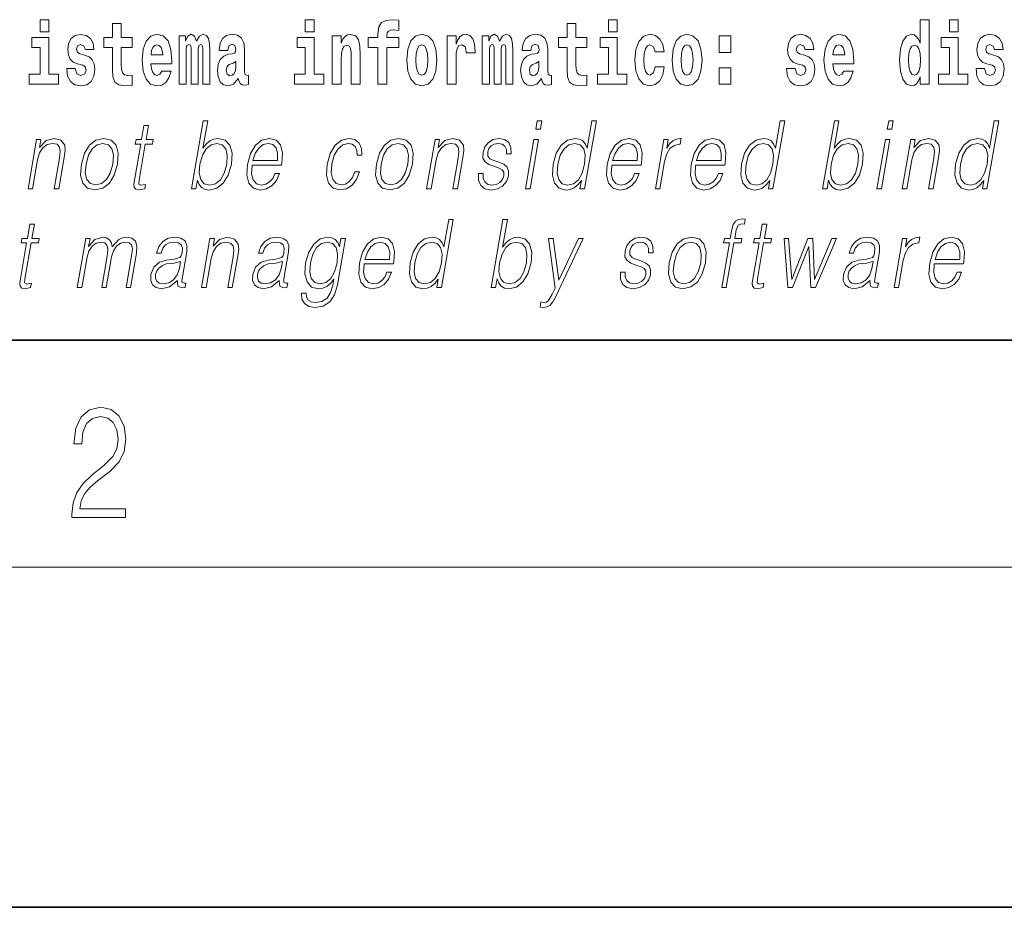
# Model space of a CAD drawing. Extents: x 0 to 210, y 0 to 297.
# Drawn here: x 86 to 103, y 0 to 16 of the extents above; entities that cross this region are included whole.
import ezdxf

# ---------------------------------------------------------------- set-up
doc = ezdxf.new("R2010")
doc.units = 0

msp = doc.modelspace()

# ---------------------------------------------------------------- linework, layer by layer
at = {"color": 7, "lineweight": 35}
for p, q in [((20, 10), (200, 10)), ((20, 10), (200, 10)), ((0, 0), (210, 0))]:
    msp.add_line(p, q, dxfattribs=at)
at = {"color": 7, "lineweight": 13}
msp.add_line((204, 6), (16, 6), dxfattribs=at)
for points in [[(86.456642, 15.654882), (86.456642, 15.439321), (86.613083, 15.439321), (86.613083, 15.654882)], [(91.132118, 15.654882), (91.132118, 15.439322), (91.288559, 15.439322), (91.288559, 15.654883)], [(92.241631, 15.161943), (92.412491, 15.161943), (92.412491, 14.516843), (92.568932, 14.516843), (92.568932, 15.161943), (92.780853, 15.161943), (92.780853, 15.339465), (92.568932, 15.339465), (92.568932, 15.37592), (92.575592, 15.421886), (92.596672, 15.452002), (92.632172, 15.467852), (92.683212, 15.474192), (92.78196, 15.466267), (92.78196, 15.646958), (92.665459, 15.654883), (92.552292, 15.642203), (92.473518, 15.602577), (92.426918, 15.526497), (92.412491, 15.406035), (92.412491, 15.339465), (92.241631, 15.339465)], [(96.475517, 15.654883), (96.475517, 15.439322), (96.631958, 15.439322), (96.631958, 15.654883)], [(101.972031, 14.648399), (101.972031, 14.516844), (102.130692, 14.516844), (102.130692, 15.654884), (101.972031, 15.654884), (101.972031, 15.238026), (101.93985, 15.309351), (101.90435, 15.360071), (101.86441, 15.388601), (101.81781, 15.398111), (101.733482, 15.366411), (101.666916, 15.277651), (101.623642, 15.134999), (101.608109, 14.943213), (101.623642, 14.749841), (101.666916, 14.605604), (101.733482, 14.516844), (101.81781, 14.486729), (101.865517, 14.496239), (101.905457, 14.524769), (101.93985, 14.575489)], [(102.486839, 15.654884), (102.486839, 15.439322), (102.64328, 15.439322), (102.64328, 15.654884)], [(88.077637, 15.339465), (87.887909, 15.339465), (87.887909, 15.588312), (87.731476, 15.588312), (87.731476, 15.339465), (87.582794, 15.339465), (87.582794, 15.161943), (87.731476, 15.161943), (87.731476, 14.783125), (87.741455, 14.646813), (87.776962, 14.554883), (87.844643, 14.504162), (87.951157, 14.486727), (88.077637, 14.494652), (88.077637, 14.675344), (88.00441, 14.669003), (87.944496, 14.681684), (87.908997, 14.719725), (87.892349, 14.78154), (87.887909, 14.86396), (87.887909, 15.161943), (88.077637, 15.161943)], [(96.092735, 15.339465), (95.903015, 15.339465), (95.903015, 15.588313), (95.746567, 15.588313), (95.746567, 15.339465), (95.597893, 15.339465), (95.597893, 15.161943), (95.746567, 15.161943), (95.746567, 14.783126), (95.756554, 14.646814), (95.792061, 14.554883), (95.859741, 14.504163), (95.966255, 14.486728), (96.092735, 14.494653), (96.092735, 14.675344), (96.019508, 14.669004), (95.959595, 14.681684), (95.924088, 14.719725), (95.907448, 14.781541), (95.903015, 14.863961), (95.903015, 15.161943), (96.092735, 15.161943)], [(86.783951, 14.692779), (86.613083, 14.692779), (86.613083, 15.339465), (86.312408, 15.339465), (86.312408, 15.161943), (86.456642, 15.161943), (86.456642, 14.692779), (86.266914, 14.692779), (86.266914, 14.516842), (86.783951, 14.516842)], [(87.208893, 14.85445), (87.252159, 14.824335), (87.267693, 14.767275), (87.243286, 14.697534), (87.172279, 14.670588), (87.104599, 14.702289), (87.077972, 14.79105), (86.927078, 14.79105), (86.942612, 14.661078), (86.990318, 14.564393), (87.066872, 14.507332), (87.171165, 14.486727), (87.278793, 14.507332), (87.357567, 14.564393), (87.406387, 14.656323), (87.423027, 14.779955), (87.41082, 14.875055), (87.377533, 14.947967), (87.320953, 15.000272), (87.241066, 15.031972), (87.154526, 15.052577), (87.113472, 15.079522), (87.097939, 15.136583), (87.116806, 15.192059), (87.168945, 15.215834), (87.229973, 15.190474), (87.254379, 15.128658), (87.406387, 15.128658), (87.406387, 15.131828), (87.38974, 15.239609), (87.34314, 15.323615), (87.268806, 15.377505), (87.171165, 15.396525), (87.073532, 15.377505), (87.002525, 15.322029), (86.958145, 15.236439), (86.943718, 15.125488), (86.954811, 15.033557), (86.988098, 14.960647), (87.041351, 14.90834), (87.114586, 14.878225)], [(88.601326, 14.745085), (88.568039, 14.691194), (88.520332, 14.672174), (88.478172, 14.684854), (88.444885, 14.722895), (88.420479, 14.786295), (88.409378, 14.87347), (88.781067, 14.87347), (88.782181, 14.930532), (88.764427, 15.131828), (88.71228, 15.279234), (88.629066, 15.367995), (88.515892, 15.39811), (88.408272, 15.36641), (88.325058, 15.277649), (88.271805, 15.133413), (88.254051, 14.943212), (88.271805, 14.74984), (88.325058, 14.605603), (88.406052, 14.516843), (88.512566, 14.486727), (88.601326, 14.502577), (88.672333, 14.548543), (88.7267, 14.627793), (88.767754, 14.745085)], [(89.323616, 15.147678), (89.323616, 14.516843), (89.450104, 14.516843), (89.450104, 15.104883), (89.444557, 15.228514), (89.426804, 15.320445), (89.39019, 15.377505), (89.329163, 15.39811), (89.265923, 15.36641), (89.213776, 15.274479), (89.178268, 15.364825), (89.117249, 15.39811), (89.061775, 15.36641), (89.022942, 15.277649), (89.022942, 15.367995), (88.908661, 15.367995), (88.908661, 14.516843), (89.034035, 14.516843), (89.034035, 15.141338), (89.046242, 15.198399), (89.081741, 15.219004), (89.108376, 15.203154), (89.117249, 15.158773), (89.117249, 14.516843), (89.241516, 14.516843), (89.241516, 15.141338), (89.253723, 15.198399), (89.289223, 15.219004), (89.314743, 15.203154), (89.323616, 15.158773)], [(89.766312, 15.111223), (89.784065, 15.193644), (89.840652, 15.222174), (89.892792, 15.199984), (89.910553, 15.136583), (89.903893, 15.087448), (89.881699, 15.063672), (89.841759, 15.054162), (89.779625, 15.044652), (89.695305, 15.012952), (89.634277, 14.954307), (89.597664, 14.8703), (89.585464, 14.760935), (89.597664, 14.646813), (89.634277, 14.559638), (89.693085, 14.507333), (89.772964, 14.486728), (89.868385, 14.520013), (89.951599, 14.619868), (89.963806, 14.562808), (89.987106, 14.524768), (90.020386, 14.505748), (90.0681, 14.497823), (90.13134, 14.510503), (90.13134, 14.675344), (90.104713, 14.670588), (90.069206, 14.691195), (90.062553, 14.75618), (90.062553, 15.133413), (90.04924, 15.249119), (90.009293, 15.33154), (89.939392, 15.380675), (89.840652, 15.39811), (89.745232, 15.377505), (89.674225, 15.32203), (89.628731, 15.234854), (89.614311, 15.123903), (89.614311, 15.111223)], [(91.459427, 14.69278), (91.288559, 14.69278), (91.288559, 15.339465), (90.987885, 15.339465), (90.987885, 15.161943), (91.132118, 15.161943), (91.132118, 14.69278), (90.94239, 14.69278), (90.94239, 14.516843), (91.459427, 14.516843)], [(91.605881, 15.367995), (91.605881, 14.516843), (91.764542, 14.516843), (91.764542, 14.940042), (91.768982, 15.055748), (91.785622, 15.138168), (91.817795, 15.187304), (91.867722, 15.204739), (91.908775, 15.188889), (91.930969, 15.147678), (91.938736, 15.079523), (91.940948, 14.990762), (91.940948, 14.516843), (92.099609, 14.516843), (92.099609, 15.033558), (92.094063, 15.185719), (92.071869, 15.29984), (92.020836, 15.371165), (91.929855, 15.396525), (91.876602, 15.387015), (91.832222, 15.358485), (91.795609, 15.30935), (91.764542, 15.238025), (91.764542, 15.367995)], [(92.922867, 14.941627), (92.94062, 14.74667), (92.992767, 14.604018), (93.075981, 14.516843), (93.186935, 14.486728), (93.296768, 14.516843), (93.37999, 14.604018), (93.432129, 14.74667), (93.450996, 14.941627), (93.432129, 15.134998), (93.37999, 15.279235), (93.295662, 15.36641), (93.185822, 15.398111), (93.075981, 15.36641), (92.992767, 15.279235), (92.94062, 15.134998)], [(93.630737, 15.367995), (93.630737, 14.516843), (93.790504, 14.516843), (93.790504, 14.949552), (93.793831, 15.063673), (93.810471, 15.146093), (93.841537, 15.196814), (93.892578, 15.21425), (93.949165, 15.177794), (93.964699, 15.134998), (93.970245, 15.076353), (93.970245, 15.071598), (94.124466, 15.071598), (94.124466, 15.085863), (94.114479, 15.222175), (94.085632, 15.31886), (94.035706, 15.37592), (93.963585, 15.396526), (93.905891, 15.385431), (93.859291, 15.35373), (93.820465, 15.29984), (93.790504, 15.22376), (93.790504, 15.367995)], [(94.667015, 15.147678), (94.667015, 14.516843), (94.793503, 14.516843), (94.793503, 15.104883), (94.787956, 15.228515), (94.770203, 15.320445), (94.733589, 15.377506), (94.672562, 15.398111), (94.609322, 15.36641), (94.557175, 15.27448), (94.521667, 15.364825), (94.460648, 15.398111), (94.405174, 15.36641), (94.366341, 15.27765), (94.366341, 15.367995), (94.25206, 15.367995), (94.25206, 14.516843), (94.377434, 14.516843), (94.377434, 15.141338), (94.389641, 15.1984), (94.42514, 15.219005), (94.451775, 15.203155), (94.460648, 15.158773), (94.460648, 14.516843), (94.584915, 14.516843), (94.584915, 15.141338), (94.597122, 15.1984), (94.632622, 15.219005), (94.658142, 15.203155), (94.667015, 15.158773)], [(95.109711, 15.111223), (95.127464, 15.193645), (95.184052, 15.222175), (95.236191, 15.199985), (95.253952, 15.136583), (95.247292, 15.087448), (95.225098, 15.063673), (95.185158, 15.054163), (95.123024, 15.044653), (95.038704, 15.012953), (94.977676, 14.954307), (94.941063, 14.870301), (94.928864, 14.760935), (94.941063, 14.646814), (94.977676, 14.559638), (95.036484, 14.507333), (95.116364, 14.486728), (95.211784, 14.520013), (95.294998, 14.619869), (95.307205, 14.562808), (95.330505, 14.524768), (95.363785, 14.505748), (95.411499, 14.497823), (95.474739, 14.510503), (95.474739, 14.675344), (95.448112, 14.670589), (95.412605, 14.691195), (95.405952, 14.75618), (95.405952, 15.133413), (95.392639, 15.24912), (95.352692, 15.33154), (95.282791, 15.380676), (95.184052, 15.398111), (95.088631, 15.377506), (95.017624, 15.32203), (94.97213, 15.234855), (94.95771, 15.123903), (94.95771, 15.111223)], [(96.802826, 14.69278), (96.631958, 14.69278), (96.631958, 15.339466), (96.331284, 15.339465), (96.331284, 15.161943), (96.475517, 15.161944), (96.475517, 14.69278), (96.285789, 14.69278), (96.285789, 14.516843), (96.802826, 14.516843)], [(97.300995, 14.821166), (97.269928, 14.716555), (97.20668, 14.678514), (97.162308, 14.694365), (97.129021, 14.745085), (97.109047, 14.829091), (97.102386, 14.944798), (97.109047, 15.058918), (97.130127, 15.142924), (97.163414, 15.19206), (97.20668, 15.209495), (97.269928, 15.176209), (97.299881, 15.085863), (97.456322, 15.085863), (97.433029, 15.215835), (97.383095, 15.314105), (97.307648, 15.375921), (97.210014, 15.398111), (97.09906, 15.364826), (97.01474, 15.272895), (96.960373, 15.128658), (96.942619, 14.940042), (96.960373, 14.753011), (97.011414, 14.610359), (97.092407, 14.518428), (97.200027, 14.486728), (97.302101, 14.510503), (97.380875, 14.575489), (97.433029, 14.681684), (97.456322, 14.821166)], [(97.598343, 14.941628), (97.616096, 14.746671), (97.668243, 14.604019), (97.75145, 14.516843), (97.862404, 14.486728), (97.972244, 14.516843), (98.055458, 14.604019), (98.107605, 14.746671), (98.126465, 14.941628), (98.107605, 15.134999), (98.055458, 15.279235), (97.971138, 15.366411), (97.861298, 15.398111), (97.75145, 15.366411), (97.668243, 15.279235), (97.616096, 15.134998)], [(98.428253, 15.367996), (98.428253, 15.076353), (98.632401, 15.076353), (98.632401, 15.367996)], [(99.899467, 14.854451), (99.942734, 14.824336), (99.958267, 14.767276), (99.933861, 14.697536), (99.862854, 14.670589), (99.795174, 14.702291), (99.768539, 14.791051), (99.617645, 14.791051), (99.633179, 14.661079), (99.680893, 14.564394), (99.757446, 14.507334), (99.86174, 14.486728), (99.96936, 14.507334), (100.048141, 14.564394), (100.096954, 14.656324), (100.113602, 14.779956), (100.101395, 14.875056), (100.068108, 14.947968), (100.011528, 15.000273), (99.931641, 15.031973), (99.8451, 15.052578), (99.804047, 15.079523), (99.788513, 15.136584), (99.807373, 15.19206), (99.85952, 15.215835), (99.920547, 15.190475), (99.944954, 15.128659), (100.096954, 15.128659), (100.096954, 15.131829), (100.080315, 15.23961), (100.033714, 15.323616), (99.959381, 15.377506), (99.86174, 15.396526), (99.764107, 15.377506), (99.6931, 15.322031), (99.648712, 15.23644), (99.634293, 15.125489), (99.645386, 15.033558), (99.678673, 14.960648), (99.731934, 14.908342), (99.805161, 14.878226)], [(100.623978, 14.745086), (100.590691, 14.691195), (100.542984, 14.672174), (100.500816, 14.684855), (100.467529, 14.722896), (100.443123, 14.786296), (100.43203, 14.873471), (100.803711, 14.873472), (100.804825, 14.930532), (100.787071, 15.131829), (100.734924, 15.279236), (100.651711, 15.367996), (100.538544, 15.398111), (100.430923, 15.366411), (100.347702, 15.277651), (100.294449, 15.133414), (100.276695, 14.943213), (100.294449, 14.749841), (100.347702, 14.605604), (100.428703, 14.516844), (100.535217, 14.486729), (100.623978, 14.502579), (100.694984, 14.548544), (100.749352, 14.627794), (100.790405, 14.745086)], [(102.814148, 14.69278), (102.64328, 14.69278), (102.64328, 15.339466), (102.342606, 15.339466), (102.342606, 15.161944), (102.486839, 15.161944), (102.486839, 14.69278), (102.297119, 14.69278), (102.297119, 14.516844), (102.814148, 14.516844)], [(103.23909, 14.854452), (103.282364, 14.824336), (103.297897, 14.767276), (103.273483, 14.697536), (103.202477, 14.67059), (103.134796, 14.702291), (103.10817, 14.791051), (102.957275, 14.791051), (102.972809, 14.66108), (103.020515, 14.564394), (103.097076, 14.507334), (103.20137, 14.486729), (103.30899, 14.507334), (103.387764, 14.564394), (103.436584, 14.656325), (103.453224, 14.779956), (103.441025, 14.875057), (103.40773, 14.947968), (103.351151, 15.000273), (103.271263, 15.031974), (103.184723, 15.052579), (103.143669, 15.079524), (103.128136, 15.136584), (103.147003, 15.19206), (103.199142, 15.215836), (103.26017, 15.190475), (103.284576, 15.128659), (103.436584, 15.128659), (103.436584, 15.131829), (103.419937, 15.239611), (103.373337, 15.323616), (103.299004, 15.377506), (103.20137, 15.396526), (103.103729, 15.377506), (103.032722, 15.322031), (102.988342, 15.236441), (102.973915, 15.125489), (102.985016, 15.033558), (103.018295, 14.960648), (103.071556, 14.908342), (103.144783, 14.878227)], [(88.61908, 15.036727), (88.412712, 15.036727), (88.421585, 15.109638), (88.444885, 15.165113), (88.477066, 15.199984), (88.515892, 15.212664), (88.556946, 15.199984), (88.589127, 15.166698), (88.609093, 15.111223)], [(93.186935, 15.209494), (93.231308, 15.192059), (93.264595, 15.141338), (93.284569, 15.057333), (93.292336, 14.943212), (93.284569, 14.827506), (93.264595, 14.7435), (93.231308, 14.69278), (93.186935, 14.676929), (93.141441, 14.69278), (93.108154, 14.745085), (93.088181, 14.830676), (93.081528, 14.949552), (93.088181, 15.060503), (93.109268, 15.141338), (93.142548, 15.192059)], [(97.862404, 15.209495), (97.906784, 15.19206), (97.940071, 15.141339), (97.960037, 15.057333), (97.967804, 14.943213), (97.960037, 14.827506), (97.940071, 14.743501), (97.906784, 14.69278), (97.862404, 14.676929), (97.816917, 14.69278), (97.78363, 14.745086), (97.763657, 14.830676), (97.757004, 14.949553), (97.763657, 15.060503), (97.784737, 15.141339), (97.818024, 15.19206)], [(100.641724, 15.036728), (100.435356, 15.036728), (100.444237, 15.109639), (100.467529, 15.165114), (100.49971, 15.199985), (100.538544, 15.212665), (100.57959, 15.199985), (100.611771, 15.166699), (100.631744, 15.111224)], [(101.871063, 15.20791), (101.91655, 15.190475), (101.949837, 15.141339), (101.972031, 15.057334), (101.979797, 14.943213), (101.972031, 14.827506), (101.949837, 14.743501), (101.915443, 14.69278), (101.871063, 14.67693), (101.827789, 14.69278), (101.79451, 14.743501), (101.773422, 14.827506), (101.766769, 14.943213), (101.773422, 15.057333), (101.79451, 15.139754), (101.827789, 15.190475)], [(89.908325, 14.821165), (89.899452, 14.75618), (89.876152, 14.707045), (89.841759, 14.675344), (89.800705, 14.665833), (89.755219, 14.69278), (89.738571, 14.76252), (89.751892, 14.830675), (89.791832, 14.86713), (89.859512, 14.886151), (89.908325, 14.919436)], [(95.251724, 14.821166), (95.242851, 14.75618), (95.219551, 14.707045), (95.185158, 14.675344), (95.144104, 14.665834), (95.098618, 14.69278), (95.08197, 14.76252), (95.095291, 14.830676), (95.135231, 14.867131), (95.202911, 14.886151), (95.251724, 14.919436)], [(98.428253, 14.808486), (98.428253, 14.516843), (98.632401, 14.516843), (98.632401, 14.808486)], [(88.367928, 13.788736), (88.287819, 13.788736), (88.244637, 13.540058), (88.149834, 13.540058), (88.135635, 13.458278), (88.230431, 13.458278), (88.12088, 12.827401), (88.111267, 12.74896), (88.117722, 12.693883), (88.145889, 12.663841), (88.199936, 12.652158), (88.301926, 12.670517), (88.315842, 12.750628), (88.235504, 12.733938), (88.196541, 12.755635), (88.200989, 12.827401), (88.310547, 13.458278), (88.438721, 13.458278), (88.452927, 13.540058), (88.324745, 13.540058)], [(89.124481, 12.673855), (89.204597, 12.673855), (89.230682, 12.824063), (89.259033, 12.74896), (89.304207, 12.693883), (89.36412, 12.662172), (89.438202, 12.650489), (89.571594, 12.680531), (89.68605, 12.770656), (89.773438, 12.912519), (89.829758, 13.106122), (89.840385, 13.298055), (89.803894, 13.441587), (89.721786, 13.530044), (89.601784, 13.561754), (89.522308, 13.550072), (89.449753, 13.516692), (89.385452, 13.461616), (89.328346, 13.386511), (89.412971, 13.873855), (89.332863, 13.873855)], [(95.195877, 13.723646), (95.275986, 13.723646), (95.302071, 13.873855), (95.221962, 13.873855)], [(96.263153, 13.873855), (96.183044, 13.873855), (96.098999, 13.38985), (96.067688, 13.463284), (96.023849, 13.518361), (95.963928, 13.550072), (95.889847, 13.561754), (95.7575, 13.530044), (95.644669, 13.441587), (95.556992, 13.298055), (95.502304, 13.106122), (95.490044, 12.912519), (95.526833, 12.770656), (95.60598, 12.680531), (95.726273, 12.650489), (95.804405, 12.662172), (95.875046, 12.692214), (95.940399, 12.745621), (96.000168, 12.820725), (95.97467, 12.673855), (96.054779, 12.673855)], [(99.584106, 13.873855), (99.50399, 13.873855), (99.419945, 13.38985), (99.388634, 13.463284), (99.344788, 13.518361), (99.284874, 13.550072), (99.2108, 13.561754), (99.078445, 13.530044), (98.965622, 13.441587), (98.877937, 13.298055), (98.82325, 13.106122), (98.810989, 12.912519), (98.847778, 12.770656), (98.926926, 12.680531), (99.047218, 12.650489), (99.125351, 12.662172), (99.195992, 12.692214), (99.261345, 12.745621), (99.321114, 12.820725), (99.295609, 12.673855), (99.375725, 12.673855)], [(100.251106, 12.673855), (100.331223, 12.673855), (100.3573, 12.824063), (100.385651, 12.74896), (100.430832, 12.693883), (100.490746, 12.662172), (100.564827, 12.650489), (100.698219, 12.680531), (100.812675, 12.770656), (100.900063, 12.912519), (100.956375, 13.106122), (100.96701, 13.298055), (100.930511, 13.441587), (100.848404, 13.530044), (100.728409, 13.561754), (100.648933, 13.550072), (100.576378, 13.516692), (100.51207, 13.461616), (100.454971, 13.386511), (100.539597, 13.873855), (100.459488, 13.873855)], [(101.391815, 13.723646), (101.471924, 13.723646), (101.498009, 13.873855), (101.4179, 13.873855)], [(103.358765, 13.873855), (103.278648, 13.873855), (103.194603, 13.38985), (103.1633, 13.463284), (103.119453, 13.518361), (103.059532, 13.550072), (102.985458, 13.561754), (102.853104, 13.530044), (102.74028, 13.441587), (102.652603, 13.298055), (102.597908, 13.106122), (102.585648, 12.912519), (102.622437, 12.770656), (102.701584, 12.680531), (102.821877, 12.650489), (102.900009, 12.662172), (102.97065, 12.692214), (103.036003, 12.745621), (103.095779, 12.820725), (103.070274, 12.673855), (103.150383, 12.673855)], [(86.244148, 12.673855), (86.324265, 12.673855), (86.412949, 13.184565), (86.448502, 13.304731), (86.507164, 13.396525), (86.583778, 13.453271), (86.674042, 13.473299), (86.756592, 13.456609), (86.801598, 13.408208), (86.813057, 13.328096), (86.801361, 13.214606), (86.707458, 12.673855), (86.787567, 12.673855), (86.883499, 13.226289), (86.90036, 13.346456), (86.892555, 13.439919), (86.825134, 13.528375), (86.705429, 13.561754), (86.564949, 13.521699), (86.447952, 13.401532), (86.472008, 13.540058), (86.394562, 13.540058)], [(87.184166, 13.106122), (87.17057, 12.912519), (87.208405, 12.768987), (87.293182, 12.680531), (87.423111, 12.652158), (87.563179, 12.682199), (87.678391, 12.768987), (87.764725, 12.912519), (87.821045, 13.106122), (87.83197, 13.299725), (87.795181, 13.441587), (87.710403, 13.530044), (87.581055, 13.561754), (87.440697, 13.530044), (87.325195, 13.441587), (87.237518, 13.298055)], [(90.194824, 13.087763), (90.711548, 13.087763), (90.717346, 13.121142), (90.728439, 13.308069), (90.695084, 13.446595), (90.616394, 13.531713), (90.498779, 13.561754), (90.365097, 13.530044), (90.254936, 13.441587), (90.168304, 13.296386), (90.114655, 13.102784), (90.101349, 12.910851), (90.136803, 12.768987), (90.21624, 12.680531), (90.337868, 12.650489), (90.451118, 12.672186), (90.54776, 12.728931), (90.625122, 12.820725), (90.676697, 12.940892), (90.596588, 12.940892), (90.55777, 12.855774), (90.502701, 12.792353), (90.435654, 12.752297), (90.358566, 12.738945), (90.27021, 12.760642), (90.211327, 12.82907), (90.184479, 12.935885), (90.193954, 13.082756)], [(92.004875, 12.972603), (91.963745, 12.874133), (91.906929, 12.800697), (91.83902, 12.755635), (91.762978, 12.740614), (91.673569, 12.76398), (91.615265, 12.835747), (91.588531, 12.950907), (91.600044, 13.10946), (91.642731, 13.263006), (91.709457, 13.378166), (91.792397, 13.448264), (91.88887, 13.473299), (91.958359, 13.458278), (92.0112, 13.416553), (92.041, 13.349793), (92.04892, 13.264675), (92.126358, 13.264675), (92.121857, 13.384842), (92.082008, 13.478306), (92.007278, 13.540058), (91.904228, 13.561754), (91.770546, 13.530044), (91.657425, 13.439919), (91.570793, 13.294717), (91.515808, 13.101115), (91.504135, 12.910851), (91.539871, 12.770656), (91.620651, 12.682199), (91.740936, 12.652158), (91.856865, 12.673855), (91.956001, 12.737276), (92.032135, 12.837416), (92.084984, 12.972603)], [(92.385635, 13.106122), (92.372047, 12.912519), (92.409882, 12.768987), (92.494659, 12.680531), (92.624588, 12.652158), (92.764656, 12.682199), (92.879868, 12.768987), (92.966202, 12.912519), (93.022522, 13.106122), (93.033447, 13.299725), (92.996658, 13.441587), (92.91188, 13.530044), (92.782532, 13.561754), (92.642174, 13.530044), (92.526672, 13.441587), (92.438995, 13.298055)], [(93.270325, 12.673855), (93.350441, 12.673855), (93.439125, 13.184565), (93.474678, 13.304731), (93.53334, 13.396525), (93.609955, 13.453271), (93.700226, 13.473299), (93.782776, 13.456609), (93.827774, 13.408208), (93.839233, 13.328096), (93.827538, 13.214606), (93.733643, 12.673855), (93.813751, 12.673855), (93.909683, 13.226289), (93.926544, 13.346456), (93.918732, 13.439919), (93.851318, 13.528375), (93.731606, 13.561754), (93.591125, 13.521699), (93.474129, 13.401532), (93.498184, 13.540058), (93.420746, 13.540058)], [(94.187569, 12.94423), (94.18644, 12.822394), (94.224953, 12.728931), (94.299217, 12.672186), (94.406273, 12.650489), (94.519234, 12.670517), (94.61071, 12.720587), (94.677734, 12.799028), (94.713821, 12.899168), (94.716118, 12.989293), (94.690323, 13.056052), (94.633301, 13.104453), (94.545174, 13.142839), (94.453964, 13.171212), (94.38842, 13.201254), (94.35247, 13.247986), (94.35112, 13.324759), (94.370605, 13.383173), (94.409721, 13.431574), (94.46434, 13.461616), (94.531792, 13.473299), (94.602905, 13.459947), (94.651276, 13.423229), (94.677185, 13.364815), (94.679581, 13.286372), (94.762367, 13.286372), (94.758331, 13.401532), (94.721329, 13.488319), (94.649155, 13.541727), (94.548485, 13.561754), (94.446205, 13.541727), (94.36274, 13.491657), (94.299431, 13.411546), (94.266014, 13.311407), (94.263893, 13.214606), (94.300659, 13.149515), (94.36969, 13.101115), (94.472519, 13.062728), (94.547989, 13.036024), (94.601807, 13.007651), (94.630615, 12.965927), (94.631332, 12.900837), (94.606384, 12.834078), (94.561638, 12.784008), (94.498428, 12.750628), (94.417625, 12.738945), (94.345459, 12.753966), (94.295296, 12.795691), (94.269211, 12.860781), (94.270348, 12.94423)], [(95.01358, 12.673855), (95.093689, 12.673855), (95.24411, 13.540058), (95.164001, 13.540058)], [(96.536301, 13.087763), (97.053024, 13.087763), (97.058823, 13.121142), (97.069916, 13.308069), (97.03656, 13.446595), (96.95787, 13.531713), (96.840256, 13.561754), (96.706573, 13.530044), (96.596413, 13.441587), (96.509781, 13.296386), (96.456131, 13.102784), (96.442825, 12.910851), (96.478279, 12.768987), (96.557716, 12.680531), (96.679344, 12.650489), (96.792595, 12.672186), (96.889236, 12.728931), (96.966599, 12.820725), (97.018173, 12.940892), (96.938065, 12.940892), (96.899246, 12.855774), (96.844177, 12.792353), (96.77713, 12.752297), (96.700043, 12.738945), (96.611687, 12.760642), (96.552803, 12.82907), (96.525955, 12.935885), (96.535431, 13.082756)], [(97.304016, 12.673855), (97.384125, 12.673855), (97.46759, 13.154523), (97.503838, 13.286372), (97.559082, 13.381504), (97.634354, 13.43825), (97.729965, 13.458278), (97.740646, 13.458278), (97.758614, 13.561754), (97.749268, 13.561754), (97.676468, 13.550072), (97.612503, 13.52003), (97.554878, 13.464953), (97.505493, 13.388181), (97.531868, 13.540058), (97.45443, 13.540058)], [(98.013855, 13.087763), (98.530579, 13.087763), (98.536369, 13.121142), (98.54747, 13.308069), (98.514114, 13.446595), (98.435425, 13.531713), (98.31781, 13.561754), (98.18412, 13.530044), (98.073959, 13.441587), (97.987328, 13.296386), (97.933685, 13.102784), (97.92038, 12.910851), (97.955833, 12.768987), (98.035271, 12.680531), (98.156898, 12.650489), (98.270149, 12.672186), (98.366791, 12.728931), (98.444153, 12.820725), (98.495728, 12.940892), (98.415619, 12.940892), (98.376801, 12.855774), (98.321724, 12.792353), (98.254684, 12.752297), (98.177597, 12.738945), (98.089233, 12.760642), (98.03035, 12.82907), (98.00351, 12.935885), (98.012985, 13.082756)], [(101.209518, 12.673855), (101.289635, 12.673855), (101.440048, 13.540058), (101.35994, 13.540058)], [(101.656563, 12.673855), (101.736671, 12.673855), (101.825356, 13.184565), (101.860909, 13.304731), (101.919571, 13.396525), (101.996185, 13.453271), (102.086456, 13.473299), (102.169006, 13.456609), (102.214012, 13.408208), (102.225464, 13.328096), (102.213768, 13.214606), (102.119873, 12.673855), (102.199982, 12.673855), (102.295914, 13.226289), (102.312775, 13.346456), (102.30497, 13.439919), (102.237549, 13.528375), (102.117836, 13.561754), (101.977364, 13.521699), (101.860359, 13.401532), (101.884415, 13.540058), (101.806976, 13.540058)], [(87.266945, 13.106122), (87.310211, 13.263006), (87.375603, 13.378166), (87.462547, 13.448264), (87.565697, 13.473299), (87.660156, 13.448264), (87.722748, 13.378166), (87.748154, 13.263006), (87.738266, 13.106122), (87.693375, 12.947568), (87.628273, 12.834078), (87.541328, 12.76398), (87.438469, 12.740614), (87.343719, 12.76398), (87.28112, 12.834078), (87.254097, 12.947568)], [(89.27565, 13.106122), (89.317581, 13.263006), (89.384308, 13.378166), (89.469917, 13.448264), (89.574402, 13.473299), (89.668861, 13.448264), (89.730125, 13.378166), (89.756859, 13.263006), (89.746971, 13.106122), (89.703415, 12.947568), (89.636688, 12.832408), (89.549744, 12.762311), (89.446884, 12.738945), (89.352142, 12.762311), (89.289833, 12.834078), (89.263092, 12.949237)], [(90.20903, 13.169543), (90.251083, 13.296386), (90.312996, 13.391519), (90.391525, 13.451602), (90.482086, 13.473299), (90.562431, 13.451602), (90.619049, 13.393188), (90.644958, 13.296386), (90.642967, 13.169543)], [(92.468422, 13.106122), (92.511688, 13.263006), (92.57708, 13.378166), (92.664024, 13.448264), (92.767174, 13.473299), (92.861633, 13.448264), (92.924225, 13.378166), (92.949631, 13.263006), (92.939743, 13.106122), (92.894852, 12.947568), (92.82975, 12.834078), (92.742805, 12.76398), (92.639946, 12.740614), (92.545197, 12.76398), (92.482597, 12.834078), (92.455574, 12.947568)], [(95.585083, 13.106122), (95.627014, 13.263006), (95.693741, 13.378166), (95.780685, 13.448264), (95.88517, 13.473299), (95.97963, 13.448264), (96.040894, 13.378166), (96.067627, 13.263006), (96.056404, 13.106122), (96.012848, 12.947568), (95.947456, 12.832408), (95.860512, 12.762311), (95.757652, 12.738945), (95.661575, 12.762311), (95.600601, 12.834078), (95.573868, 12.949237)], [(96.550507, 13.169543), (96.59256, 13.296386), (96.654472, 13.391519), (96.733002, 13.451602), (96.823563, 13.473299), (96.903908, 13.451602), (96.960526, 13.393188), (96.986435, 13.296386), (96.984444, 13.169543)], [(98.028061, 13.169543), (98.070114, 13.296386), (98.132027, 13.391519), (98.210556, 13.451602), (98.301109, 13.473299), (98.381462, 13.451602), (98.43808, 13.393188), (98.463989, 13.296386), (98.46199, 13.169543)], [(98.906029, 13.106122), (98.94796, 13.263006), (99.014687, 13.378166), (99.101631, 13.448264), (99.206116, 13.473299), (99.300575, 13.448264), (99.361839, 13.378166), (99.388573, 13.263006), (99.37735, 13.106122), (99.333794, 12.947568), (99.268402, 12.832408), (99.181458, 12.762311), (99.078598, 12.738945), (98.982513, 12.762311), (98.921539, 12.834078), (98.894806, 12.949237)], [(100.402275, 13.106122), (100.444206, 13.263006), (100.510933, 13.378166), (100.596542, 13.448264), (100.701027, 13.473299), (100.795486, 13.448264), (100.85675, 13.378166), (100.883484, 13.263006), (100.873596, 13.106122), (100.83004, 12.947568), (100.763313, 12.832408), (100.676369, 12.762311), (100.573509, 12.738945), (100.47876, 12.762311), (100.416458, 12.834078), (100.389717, 12.949237)], [(102.680687, 13.106122), (102.722618, 13.263006), (102.789352, 13.378166), (102.876289, 13.448264), (102.980774, 13.473299), (103.075233, 13.448264), (103.136497, 13.378166), (103.163231, 13.263006), (103.152008, 13.106122), (103.108459, 12.947568), (103.04306, 12.832408), (102.956116, 12.762311), (102.853256, 12.738945), (102.757179, 12.762311), (102.696205, 12.834078), (102.669472, 12.949237)], [(86.355896, 12.047126), (86.27578, 12.047126), (86.232597, 11.798447), (86.137802, 11.798447), (86.123596, 11.716666), (86.218399, 11.716666), (86.108849, 11.085791), (86.099228, 11.007348), (86.10569, 10.952271), (86.13385, 10.92223), (86.187904, 10.910547), (86.289894, 10.928905), (86.303802, 11.009017), (86.223465, 10.992327), (86.184509, 11.014024), (86.188957, 11.085791), (86.298508, 11.716666), (86.426689, 11.716666), (86.440887, 11.798447), (86.312714, 11.798447)], [(93.740242, 12.132244), (93.660126, 12.132244), (93.57608, 11.648238), (93.544769, 11.721674), (93.500931, 11.776751), (93.44101, 11.808461), (93.366936, 11.820144), (93.234589, 11.788433), (93.121758, 11.699977), (93.034073, 11.556444), (92.979385, 11.364511), (92.967133, 11.170909), (93.003914, 11.029045), (93.083061, 10.93892), (93.203354, 10.908878), (93.281487, 10.920561), (93.352127, 10.950603), (93.41748, 11.00401), (93.477249, 11.079115), (93.451752, 10.932244), (93.53186, 10.932244)], [(94.407242, 10.932244), (94.487358, 10.932244), (94.513443, 11.082453), (94.541794, 11.007348), (94.586967, 10.952271), (94.646881, 10.920561), (94.720963, 10.908878), (94.854355, 10.93892), (94.968811, 11.029045), (95.056198, 11.170909), (95.112518, 11.364511), (95.123146, 11.556444), (95.086655, 11.699977), (95.004547, 11.788433), (94.884544, 11.820144), (94.805069, 11.808461), (94.732513, 11.775082), (94.668213, 11.720005), (94.611107, 11.6449), (94.695732, 12.132244), (94.615623, 12.132244)], [(98.472977, 10.932244), (98.553085, 10.932244), (98.689301, 11.716667), (98.814812, 11.716667), (98.82901, 11.798447), (98.703506, 11.798447), (98.729294, 11.946987), (98.760857, 12.028767), (98.829582, 12.05547), (98.872482, 12.048795), (98.888138, 12.13892), (98.84761, 12.143927), (98.772148, 12.132244), (98.715614, 12.098865), (98.674759, 12.04045), (98.650925, 11.957001), (98.62339, 11.798447), (98.521919, 11.798447), (98.507713, 11.716667), (98.609192, 11.716667)], [(99.268494, 12.047126), (99.188385, 12.047126), (99.145203, 11.798447), (99.0504, 11.798447), (99.036201, 11.716667), (99.130997, 11.716667), (99.021446, 11.085791), (99.011833, 11.007348), (99.018288, 10.952271), (99.046455, 10.92223), (99.100502, 10.910547), (99.202499, 10.928906), (99.216408, 11.009017), (99.136063, 10.992328), (99.097107, 11.014025), (99.101562, 11.085791), (99.211105, 11.716667), (99.339287, 11.716667), (99.353493, 11.798447), (99.225311, 11.798447)], [(87.11245, 10.932243), (87.192558, 10.932243), (87.285591, 11.467988), (87.318825, 11.574802), (87.37471, 11.658252), (87.448074, 11.711659), (87.535667, 11.731688), (87.597435, 11.718335), (87.63588, 11.67828), (87.650986, 11.611521), (87.644104, 11.518057), (87.542374, 10.932243), (87.62249, 10.932243), (87.716682, 11.474664), (87.748001, 11.578141), (87.803589, 11.659921), (87.876663, 11.711659), (87.964264, 11.731688), (88.028702, 11.718335), (88.069054, 11.681618), (88.083412, 11.618196), (88.075775, 11.528071), (87.972305, 10.932243), (88.052422, 10.932243), (88.157333, 11.536416), (88.164093, 11.659921), (88.138062, 11.748377), (88.076569, 11.801785), (87.982292, 11.820144), (87.9095, 11.808461), (87.842575, 11.77675), (87.729752, 11.649907), (87.715515, 11.721674), (87.68206, 11.775081), (87.630447, 11.80846), (87.561707, 11.820144), (87.42466, 11.77675), (87.312706, 11.654914), (87.337631, 11.798447), (87.262863, 11.798447)], [(88.879021, 11.057418), (88.876701, 11.044065), (88.885086, 10.95394), (88.954643, 10.923899), (89.013504, 10.932243), (89.02655, 11.007348), (88.99688, 11.005679), (88.957344, 11.024038), (88.961395, 11.085791), (89.043411, 11.558113), (89.045471, 11.669935), (89.011894, 11.753385), (88.940186, 11.801785), (88.83522, 11.820144), (88.716919, 11.800116), (88.621613, 11.74337), (88.551514, 11.654914), (88.51149, 11.539754), (88.590263, 11.539754), (88.619438, 11.623203), (88.668594, 11.683287), (88.734764, 11.718335), (88.819862, 11.731688), (88.897949, 11.720005), (88.945267, 11.684956), (88.9645, 11.626541), (88.959351, 11.543092), (88.94503, 11.491354), (88.920074, 11.462981), (88.879791, 11.446291), (88.818436, 11.431271), (88.68364, 11.416249), (88.559479, 11.377863), (88.461624, 11.291076), (88.41098, 11.160894), (88.4077, 11.057418), (88.440811, 10.978975), (88.504219, 10.928905), (88.597168, 10.910547), (88.739441, 10.945596)], [(89.301651, 10.932243), (89.381767, 10.932243), (89.470451, 11.442953), (89.506004, 11.56312), (89.564667, 11.654914), (89.641281, 11.711659), (89.731552, 11.731688), (89.814102, 11.714997), (89.8591, 11.666597), (89.87056, 11.586486), (89.858864, 11.472995), (89.764969, 10.932243), (89.845078, 10.932243), (89.94101, 11.484677), (89.95787, 11.604845), (89.950058, 11.698308), (89.882645, 11.786764), (89.762932, 11.820144), (89.622452, 11.780088), (89.505455, 11.659921), (89.52951, 11.798447), (89.452072, 11.798447)], [(90.674347, 11.057418), (90.672028, 11.044065), (90.680412, 10.95394), (90.749969, 10.923899), (90.80883, 10.932243), (90.821869, 11.007348), (90.792206, 11.005679), (90.75267, 11.024038), (90.756714, 11.085791), (90.838737, 11.558113), (90.840797, 11.669935), (90.80722, 11.753385), (90.735512, 11.801785), (90.630554, 11.820144), (90.512245, 11.800116), (90.416939, 11.74337), (90.34684, 11.654914), (90.306816, 11.539754), (90.38559, 11.539754), (90.414764, 11.623203), (90.463921, 11.683287), (90.53009, 11.718336), (90.615189, 11.731688), (90.693275, 11.720005), (90.740593, 11.684956), (90.759827, 11.626541), (90.754684, 11.543093), (90.740356, 11.491354), (90.715401, 11.462981), (90.675117, 11.446291), (90.613762, 11.431271), (90.478973, 11.416249), (90.354805, 11.377863), (90.256958, 11.291076), (90.206314, 11.160894), (90.203026, 11.057418), (90.236137, 10.978975), (90.299545, 10.928905), (90.392487, 10.910547), (90.534767, 10.945596)], [(91.841553, 11.798447), (91.761444, 11.798447), (91.735359, 11.648238), (91.703003, 11.723343), (91.657532, 11.776751), (91.597618, 11.808461), (91.524872, 11.820144), (91.392525, 11.788433), (91.280746, 11.698308), (91.193062, 11.554775), (91.138664, 11.364511), (91.126404, 11.170909), (91.163193, 11.029045), (91.243675, 10.93892), (91.366638, 10.908878), (91.442101, 10.920561), (91.512741, 10.950603), (91.576759, 11.00401), (91.636818, 11.080784), (91.618271, 10.973969), (91.579063, 10.840449), (91.515526, 10.743649), (91.426605, 10.685234), (91.314972, 10.665206), (91.238228, 10.676889), (91.183945, 10.710269), (91.154205, 10.762008), (91.15007, 10.830436), (91.067284, 10.830436), (91.073349, 10.726958), (91.115517, 10.646848), (91.191986, 10.595109), (91.300949, 10.57675), (91.447121, 10.603454), (91.562973, 10.678558), (91.647461, 10.803732), (91.698967, 10.977306)], [(92.169998, 11.346152), (92.686714, 11.346152), (92.692505, 11.379532), (92.703606, 11.566458), (92.67025, 11.704984), (92.591568, 11.790102), (92.473946, 11.820144), (92.340256, 11.788433), (92.230103, 11.699977), (92.143463, 11.554775), (92.089821, 11.361173), (92.076523, 11.16924), (92.111969, 11.027376), (92.191406, 10.93892), (92.313034, 10.908878), (92.426285, 10.930574), (92.522926, 10.98732), (92.600288, 11.079115), (92.651863, 11.199282), (92.571754, 11.199282), (92.532936, 11.114163), (92.477859, 11.050742), (92.410828, 11.010686), (92.333733, 10.997334), (92.245377, 11.019032), (92.186493, 11.08746), (92.159645, 11.194275), (92.169128, 11.341146)], [(96.691223, 11.20262), (96.690094, 11.080784), (96.728607, 10.987321), (96.802872, 10.930575), (96.90992, 10.908878), (97.022888, 10.928906), (97.114365, 10.978975), (97.181389, 11.057418), (97.217468, 11.157557), (97.219772, 11.247683), (97.193977, 11.314442), (97.136955, 11.362842), (97.048828, 11.401229), (96.957619, 11.429602), (96.892067, 11.459643), (96.856125, 11.506374), (96.854767, 11.583148), (96.87426, 11.641562), (96.913368, 11.689963), (96.967987, 11.720005), (97.035446, 11.731688), (97.10656, 11.718336), (97.154922, 11.681618), (97.180832, 11.623203), (97.183235, 11.544762), (97.266014, 11.544762), (97.261978, 11.659922), (97.224976, 11.746709), (97.152802, 11.800116), (97.052139, 11.820144), (96.94986, 11.800116), (96.866394, 11.750047), (96.803078, 11.669935), (96.769669, 11.569797), (96.767548, 11.472995), (96.804306, 11.407905), (96.873344, 11.359504), (96.976166, 11.321117), (97.051636, 11.294414), (97.105461, 11.266041), (97.134262, 11.224317), (97.134979, 11.159225), (97.110031, 11.092466), (97.065292, 11.042397), (97.002083, 11.009017), (96.92128, 10.997334), (96.849113, 11.012355), (96.798943, 11.05408), (96.772865, 11.11917), (96.774002, 11.20262)], [(97.549568, 11.364511), (97.53598, 11.170909), (97.573807, 11.027376), (97.658585, 10.93892), (97.788513, 10.910547), (97.928589, 10.940589), (98.043793, 11.027376), (98.130135, 11.170909), (98.186455, 11.364511), (98.197372, 11.558113), (98.160591, 11.699977), (98.075813, 11.788433), (97.946465, 11.820144), (97.806107, 11.788433), (97.690605, 11.699977), (97.602921, 11.556444)], [(101.088234, 11.057418), (101.085915, 11.044066), (101.094299, 10.95394), (101.163849, 10.923899), (101.222717, 10.932244), (101.235756, 11.007348), (101.206093, 11.005679), (101.16655, 11.024038), (101.170601, 11.085791), (101.252617, 11.558113), (101.254677, 11.669935), (101.2211, 11.753385), (101.149399, 11.801785), (101.044434, 11.820144), (100.926132, 11.800117), (100.830826, 11.743371), (100.760719, 11.654915), (100.720695, 11.539755), (100.799469, 11.539755), (100.828651, 11.623203), (100.877808, 11.683288), (100.94397, 11.718336), (101.029076, 11.731688), (101.107155, 11.720005), (101.15448, 11.684957), (101.173706, 11.626542), (101.168564, 11.543093), (101.154236, 11.491354), (101.129288, 11.462981), (101.089005, 11.446291), (101.027641, 11.431271), (100.892853, 11.416249), (100.768692, 11.377863), (100.670837, 11.291076), (100.620193, 11.160895), (100.616913, 11.057418), (100.650024, 10.978975), (100.713425, 10.928906), (100.806374, 10.910547), (100.948647, 10.945596)], [(101.510864, 10.932244), (101.590973, 10.932244), (101.674438, 11.412911), (101.710693, 11.544762), (101.76593, 11.639894), (101.841209, 11.696639), (101.936813, 11.716667), (101.947495, 11.716667), (101.965462, 11.820144), (101.956116, 11.820144), (101.883324, 11.808461), (101.819359, 11.778419), (101.761726, 11.723343), (101.712341, 11.646569), (101.738724, 11.798447), (101.661278, 11.798447)], [(102.220703, 11.346152), (102.737427, 11.346152), (102.743225, 11.379532), (102.754318, 11.566459), (102.720963, 11.704984), (102.642273, 11.790102), (102.524658, 11.820144), (102.390976, 11.788433), (102.280815, 11.699977), (102.194183, 11.554775), (102.140533, 11.361174), (102.127228, 11.16924), (102.162682, 11.027376), (102.242119, 10.93892), (102.363747, 10.908878), (102.476997, 10.930575), (102.573639, 10.987321), (102.651001, 11.079115), (102.702576, 11.199282), (102.622467, 11.199282), (102.583649, 11.114163), (102.52858, 11.050742), (102.461533, 11.010686), (102.384445, 10.997334), (102.296089, 11.019032), (102.237206, 11.08746), (102.210358, 11.194275), (102.219833, 11.341146)], [(91.221443, 11.364511), (91.264709, 11.521396), (91.330101, 11.636556), (91.417046, 11.706653), (91.52153, 11.731688), (91.614655, 11.706653), (91.677254, 11.636556), (91.702652, 11.521396), (91.692764, 11.364511), (91.647873, 11.205957), (91.581146, 11.090797), (91.495537, 11.0207), (91.394012, 10.997334), (91.300598, 11.0207), (91.238297, 11.092466), (91.21022, 11.207626)], [(92.184196, 11.427933), (92.22625, 11.554775), (92.288162, 11.649907), (92.366692, 11.709991), (92.457245, 11.731688), (92.537598, 11.709991), (92.594215, 11.651576), (92.620132, 11.554775), (92.618134, 11.427933)], [(93.062164, 11.364511), (93.104095, 11.521396), (93.170822, 11.636556), (93.257767, 11.706653), (93.362259, 11.731688), (93.456711, 11.706653), (93.517975, 11.636556), (93.544708, 11.521396), (93.533493, 11.364511), (93.489929, 11.205957), (93.424538, 11.090797), (93.337601, 11.0207), (93.234734, 10.997334), (93.138657, 11.0207), (93.077682, 11.092466), (93.050949, 11.207626)], [(94.558411, 11.364511), (94.600342, 11.521396), (94.667068, 11.636556), (94.752678, 11.706653), (94.857162, 11.731688), (94.951622, 11.706653), (95.012886, 11.636556), (95.039619, 11.521396), (95.029732, 11.364511), (94.986176, 11.205957), (94.919449, 11.090797), (94.832504, 11.0207), (94.729645, 10.997334), (94.634903, 11.0207), (94.572594, 11.092466), (94.545853, 11.207626)], [(95.543343, 10.763677), (96.030121, 11.798447), (95.947342, 11.798447), (95.599976, 11.059087), (95.504059, 11.798447), (95.41861, 11.798447), (95.536163, 10.92223), (95.485275, 10.813746), (95.419418, 10.703593), (95.383781, 10.67522), (95.339317, 10.665206), (95.286606, 10.676889), (95.27066, 10.585095), (95.325287, 10.57675), (95.391411, 10.588433), (95.446609, 10.621813), (95.496811, 10.680227)], [(97.632347, 11.364511), (97.675613, 11.521396), (97.741013, 11.636556), (97.82795, 11.706653), (97.931107, 11.731688), (98.025558, 11.706653), (98.088158, 11.636556), (98.113556, 11.521396), (98.103668, 11.364511), (98.058777, 11.205957), (97.993675, 11.092466), (97.906738, 11.022369), (97.803871, 10.999003), (97.709129, 11.022369), (97.64653, 11.092466), (97.619507, 11.205957)], [(99.639435, 10.932244), (99.723549, 10.932244), (100.008217, 11.656584), (100.042656, 10.932244), (100.128113, 10.932244), (100.496162, 11.798447), (100.414711, 11.798447), (100.111351, 11.074108), (100.080917, 11.798447), (99.991455, 11.798447), (99.706787, 11.074108), (99.653656, 11.798447), (99.572212, 11.798447)], [(102.234909, 11.427933), (102.276962, 11.554775), (102.338875, 11.649907), (102.417404, 11.709991), (102.507965, 11.731688), (102.58831, 11.709991), (102.644928, 11.651577), (102.670837, 11.554775), (102.668846, 11.427933)], [(88.932404, 11.387877), (88.912582, 11.266041), (88.874176, 11.15255), (88.810287, 11.0691), (88.723572, 11.015693), (88.621872, 10.999003), (88.558472, 11.010686), (88.51458, 11.042397), (88.492859, 11.094135), (88.494057, 11.162563), (88.51384, 11.222647), (88.552193, 11.274385), (88.607216, 11.314442), (88.680817, 11.346152), (88.820374, 11.357835)], [(90.72773, 11.387877), (90.707901, 11.266041), (90.66951, 11.15255), (90.605614, 11.0691), (90.518898, 11.015693), (90.417198, 10.999003), (90.353806, 11.010686), (90.309906, 11.042397), (90.288177, 11.094135), (90.289383, 11.162563), (90.309158, 11.222647), (90.347519, 11.274385), (90.402542, 11.314442), (90.476143, 11.346152), (90.615692, 11.357835)], [(101.141609, 11.387877), (101.121788, 11.266041), (101.083389, 11.15255), (101.019501, 11.0691), (100.932785, 11.015694), (100.831078, 10.999003), (100.767685, 11.010686), (100.723785, 11.042397), (100.702065, 11.094135), (100.703262, 11.162564), (100.723045, 11.222648), (100.761398, 11.274385), (100.816422, 11.314442), (100.89003, 11.346152), (101.029579, 11.357835)], [(87.019279, 6.874945), (87.960175, 6.874945), (87.960175, 7.030716), (87.154884, 7.030716), (87.179924, 7.167017), (87.242508, 7.292191), (87.336388, 7.406238), (87.467819, 7.520286), (87.684792, 7.684402), (87.851685, 7.856864), (87.939308, 8.040452), (87.968513, 8.257421), (87.937225, 8.488297), (87.847511, 8.666322), (87.707741, 8.777587), (87.526237, 8.819312), (87.328041, 8.774806), (87.182007, 8.649632), (87.088127, 8.449353), (87.052658, 8.173971), (87.190353, 8.173971), (87.211212, 8.382594), (87.275887, 8.532803), (87.380196, 8.621816), (87.522064, 8.655195), (87.649323, 8.627378), (87.747375, 8.549493), (87.807877, 8.421537), (87.830826, 8.251857), (87.807877, 8.08774), (87.741119, 7.948658), (87.588821, 7.79845), (87.37603, 7.628769), (87.217476, 7.475779), (87.104813, 7.314444), (87.038055, 7.136419), (87.017197, 6.933359)]]:
    msp.add_lwpolyline(points, close=True, dxfattribs=at)

doc.saveas('drawing.dxf')
